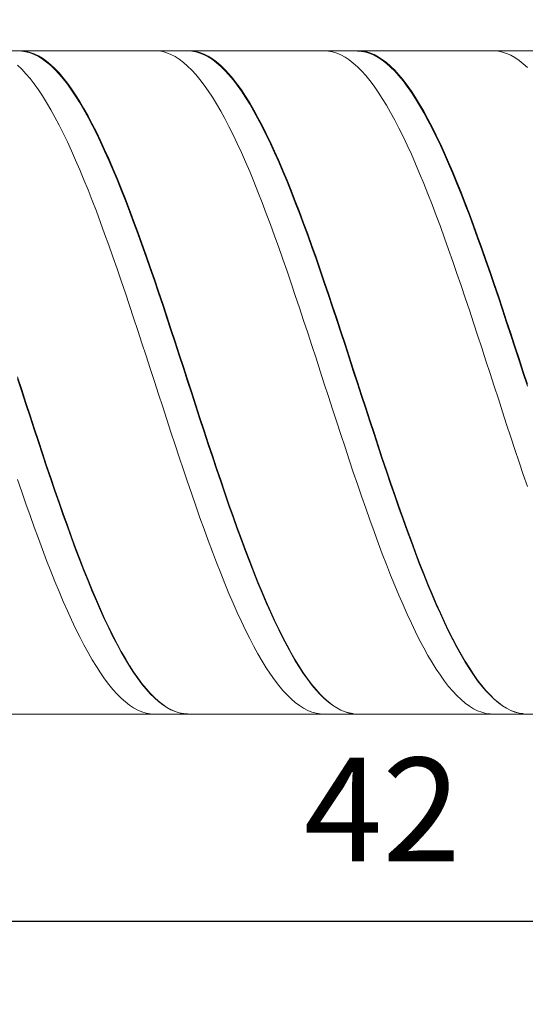
# Model space of a CAD drawing. Units: millimetres. Extents: x -126 to 134, y -103 to 103.
# Drawn here: x -91 to -79, y -12 to 11 of the extents above; entities that cross this region are included whole.
import ezdxf

# ---------------------------------------------------------------- set-up
doc = ezdxf.new("R2010")
doc.units = ezdxf.units.MM
doc.header["$MEASUREMENT"] = 0
doc.layers.get('0').update_dxf_attribs({"lineweight": 0})
doc.layers.add('Bemassung', color=7, linetype='Continuous', lineweight=0)
doc.layers.add('Geo', color=7, linetype='Continuous', lineweight=0)
doc.styles.get("Standard").update_dxf_attribs({"font": 'Arial'})
doc.dimstyles.new('BEM-ISBE', dxfattribs={"dimtxt": 2.5, "dimasz": 2.5, "dimexe": 1.25, "dimexo": 0.625, "dimtad": 1, "dimdec": 3, "dimzin": 0, "dimdsep": 46, "dimtxsty": 'Standard', "dimblk": 'VDDIM_DEFAULT', "dimcen": 0.09, "dimadec": 3, "dimazin": 0, "dimtol": 1, "dimtm": 1e-09, "dimtfac": 0.5, "dimtdec": 3, "dimtmove": 0, "dimatfit": 3, "dimfxl": 1, "dimtolj": 1, "dimtzin": 0, "dimarcsym": 0})

# ---------------------------------------------------------------- blocks, each defined once
blk = doc.blocks.new('VDDIM_DEFAULT')
at = {"linetype": 'Continuous'}
blk.add_hatch(color=0, dxfattribs=at).paths.add_polyline_path([(0, 0), (-1, -0.1665), (-1, 0.1665)], flags=0)
at = {"color": 0, "linetype": 'Continuous'}
blk.add_lwpolyline([(0, 0), (-1, -0.1665), (-1, 0.1665), (0, 0)], dxfattribs=at)
blk = doc.blocks.new('*D7')
at = {"layer": 'Bemassung', "color": 0, "lineweight": -2}
for p, q in [((-103.667, -12.494), (-103.667, 37.506)), ((-48.667, 10.406), (-48.667, 27.506)), ((-103.667, 25.506), (-47.775, 25.506))]:
    blk.add_line(p, q, dxfattribs=at)
at = {"layer": 'Bemassung', "color": 0}
for p in [(-48.667, 10.406), (-103.667, -12.494)]:
    blk.add_point(p, dxfattribs=at)
at = {"layer": 'Bemassung', "color": 0, "lineweight": -2, "xscale": 2.5, "yscale": 2.5, "zscale": 2.5, "rotation": 180}
blk.add_blockref('VDDIM_DEFAULT', (-103.667, 25.506), dxfattribs=at)
at = {"layer": 'Bemassung', "color": 0, "lineweight": -2, "xscale": 2.5, "yscale": 2.5, "zscale": 2.5}
blk.add_blockref('VDDIM_DEFAULT', (-48.667, 25.506), dxfattribs=at)
at = {"layer": 'Bemassung', "color": 0, "insert": (-76.167, 26.172), "char_height": 2.5, "attachment_point": 8}
blk.add_mtext('55', dxfattribs=at)
blk = doc.blocks.new('*D10')
at = {"layer": 'Bemassung', "color": 0, "lineweight": -2}
for p, q in [((-103.667, -12.494), (-103.667, 37.506)), ((-61.667, -5.394), (-61.667, -12.494)), ((-60.891, -10.494), (-103.667, -10.494))]:
    blk.add_line(p, q, dxfattribs=at)
at = {"layer": 'Bemassung', "color": 0}
for p in [(-61.667, -5.394), (-103.667, -12.494)]:
    blk.add_point(p, dxfattribs=at)
at = {"layer": 'Bemassung', "color": 0, "lineweight": -2, "xscale": 2.5, "yscale": 2.5, "zscale": 2.5, "rotation": 180}
blk.add_blockref('VDDIM_DEFAULT', (-103.667, -10.494), dxfattribs=at)
at = {"layer": 'Bemassung', "color": 0, "lineweight": -2, "xscale": 2.5, "yscale": 2.5, "zscale": 2.5}
blk.add_blockref('VDDIM_DEFAULT', (-61.667, -10.494), dxfattribs=at)
at = {"layer": 'Bemassung', "color": 0, "insert": (-82.667, -9.828), "char_height": 2.5, "attachment_point": 8}
blk.add_mtext('42', dxfattribs=at)
blk = doc.blocks.new('*D11')
at = {"layer": 'Bemassung', "color": 0, "lineweight": -2}
for p, q in [((-103.667, -12.494), (-103.667, 37.506)), ((4.333, 10.006), (4.333, 37.506)), ((5.717, 35.506), (-103.667, 35.506))]:
    blk.add_line(p, q, dxfattribs=at)
at = {"layer": 'Bemassung', "color": 0}
for p in [(4.333, 10.006), (-103.667, -12.494)]:
    blk.add_point(p, dxfattribs=at)
at = {"layer": 'Bemassung', "color": 0, "lineweight": -2, "xscale": 2.5, "yscale": 2.5, "zscale": 2.5, "rotation": 180}
blk.add_blockref('VDDIM_DEFAULT', (-103.667, 35.506), dxfattribs=at)
at = {"layer": 'Bemassung', "color": 0, "lineweight": -2, "xscale": 2.5, "yscale": 2.5, "zscale": 2.5}
blk.add_blockref('VDDIM_DEFAULT', (4.333, 35.506), dxfattribs=at)
at = {"layer": 'Bemassung', "color": 0, "insert": (-49.667, 36.172), "char_height": 2.5, "attachment_point": 8}
blk.add_mtext('108', dxfattribs=at)

msp = doc.modelspace()

# ---------------------------------------------------------------- linework, layer by layer
at = {"layer": 'Geo'}
for p, q in [((-103.5671, 10.5058), (-61.6671, 10.5058)), ((-91.4671, 10.5047), (-91.3671, 10.5039)), ((-91.3671, 10.5039), (-91.2671, 10.4912)), ((-91.3671, 10.4941), (-91.2671, 10.4796)), ((-91.2671, 10.4912), (-91.1671, 10.4667)), ((-91.2671, 10.4796), (-91.1671, 10.4532)), ((-91.1671, 10.4667), (-91.0671, 10.4305)), ((-91.1671, 10.4532), (-91.0671, 10.4151)), ((-88.1671, 10.5058), (-88.0671, 10.5008)), ((-88.0671, 10.5008), (-87.9671, 10.484)), ((-87.9671, 10.484), (-87.8671, 10.4553)), ((-87.8671, 10.4553), (-87.7671, 10.4149)), ((-87.3671, 10.5055), (-87.2671, 10.5024)), ((-87.2671, 10.5024), (-87.1671, 10.4875)), ((-87.2671, 10.4923), (-87.1671, 10.4755)), ((-87.1671, 10.4875), (-87.0671, 10.4608)), ((-87.1671, 10.4755), (-87.0671, 10.4469)), ((-87.0671, 10.4608), (-86.9671, 10.4223)), ((-84.1671, 10.5011), (-84.0671, 10.5057)), ((-84.0671, 10.5057), (-83.9671, 10.4985)), ((-83.9671, 10.4985), (-83.8671, 10.4794)), ((-83.8671, 10.4794), (-83.7671, 10.4486)), ((-83.2671, 10.5058), (-83.1671, 10.5005)), ((-83.2671, 10.4972), (-83.1671, 10.49)), ((-83.1671, 10.5005), (-83.0671, 10.4833)), ((-83.1671, 10.49), (-83.0671, 10.471)), ((-83.0671, 10.4833), (-82.9671, 10.4544)), ((-83.0671, 10.471), (-82.9671, 10.4402)), ((-82.9671, 10.4544), (-82.8671, 10.4136)), ((-80.0671, 10.5029), (-79.9671, 10.5053)), ((-79.9671, 10.5053), (-79.8671, 10.4958)), ((-79.8671, 10.4958), (-79.7671, 10.4745)), ((-79.7671, 10.4745), (-79.6671, 10.4414)), ((-79.2671, 10.5014), (-79.1671, 10.5057)), ((-91.0671, 10.4305), (-90.9671, 10.3824)), ((-91.0671, 10.4151), (-90.9671, 10.3653)), ((-90.9671, 10.3824), (-90.8671, 10.3227)), ((-90.9671, 10.3653), (-90.8671, 10.3038)), ((-90.8671, 10.3227), (-90.7671, 10.2515)), ((-90.8671, 10.3038), (-90.7671, 10.2308)), ((-90.7671, 10.2515), (-90.6671, 10.1687)), ((-90.7671, 10.2308), (-90.6671, 10.1463)), ((-87.7671, 10.4149), (-87.6671, 10.3628)), ((-87.6671, 10.3628), (-87.5671, 10.299)), ((-87.5671, 10.299), (-87.4671, 10.2237)), ((-87.4671, 10.2237), (-87.3671, 10.1369)), ((-87.0671, 10.4469), (-86.9671, 10.4066)), ((-86.9671, 10.4223), (-86.8671, 10.372)), ((-86.9671, 10.4066), (-86.8671, 10.3545)), ((-86.8671, 10.372), (-86.7671, 10.3101)), ((-86.8671, 10.3545), (-86.7671, 10.2908)), ((-86.7671, 10.3101), (-86.6671, 10.2367)), ((-86.7671, 10.2908), (-86.6671, 10.2156)), ((-86.6671, 10.2367), (-86.5671, 10.1518)), ((-86.6671, 10.2156), (-86.5671, 10.129)), ((-83.7671, 10.4486), (-83.6671, 10.4059)), ((-83.6671, 10.4059), (-83.5671, 10.3516)), ((-83.5671, 10.3516), (-83.4671, 10.2856)), ((-83.4671, 10.2856), (-83.3671, 10.2081)), ((-82.9671, 10.4402), (-82.8671, 10.3976)), ((-82.8671, 10.4136), (-82.7671, 10.3612)), ((-82.8671, 10.3976), (-82.7671, 10.3433)), ((-82.7671, 10.3612), (-82.6671, 10.2971)), ((-82.7671, 10.3433), (-82.6671, 10.2775)), ((-82.6671, 10.2971), (-82.5671, 10.2215)), ((-82.6671, 10.2775), (-82.5671, 10.2001)), ((-82.5671, 10.2215), (-82.4671, 10.1344)), ((-79.6671, 10.4414), (-79.5671, 10.3965)), ((-79.5671, 10.3965), (-79.4671, 10.34)), ((-79.4671, 10.34), (-79.3671, 10.2718)), ((-79.3671, 10.2718), (-79.2671, 10.1921)), ((-91.4671, 10.1543), (-91.3671, 10.0583)), ((-91.3671, 10.0583), (-91.2671, 9.9512)), ((-90.6671, 10.1687), (-90.5671, 10.0746)), ((-90.6671, 10.1463), (-90.5671, 10.0505)), ((-90.5671, 10.0746), (-90.4671, 9.9693)), ((-90.5671, 10.0505), (-90.4671, 9.9435)), ((-87.3671, 10.1369), (-87.2671, 10.0389)), ((-87.2671, 10.0389), (-87.1671, 9.9297)), ((-86.5671, 10.1518), (-86.4671, 10.0555)), ((-86.5671, 10.129), (-86.4671, 10.0311)), ((-86.4671, 10.0555), (-86.3671, 9.9481)), ((-86.4671, 10.0311), (-86.3671, 9.922)), ((-83.3671, 10.2081), (-83.2671, 10.1192)), ((-83.2671, 10.1192), (-83.1671, 10.019)), ((-83.1671, 10.019), (-83.0671, 9.9077)), ((-82.5671, 10.2001), (-82.4671, 10.1113)), ((-82.4671, 10.1344), (-82.3671, 10.036)), ((-82.4671, 10.1113), (-82.3671, 10.0112)), ((-82.3671, 10.036), (-82.2671, 9.9265)), ((-82.3671, 10.0112), (-82.2671, 9.9001)), ((-79.2671, 10.1921), (-79.1671, 10.1011)), ((-91.2671, 9.9512), (-91.1671, 9.8331)), ((-91.1671, 9.8331), (-91.0671, 9.7041)), ((-90.4671, 9.9693), (-90.3671, 9.853)), ((-90.4671, 9.9435), (-90.3671, 9.8255)), ((-90.3671, 9.853), (-90.2671, 9.7257)), ((-90.3671, 9.8255), (-90.2671, 9.6967)), ((-87.1671, 9.9297), (-87.0671, 9.8095)), ((-87.0671, 9.8095), (-86.9671, 9.6785)), ((-86.3671, 9.9481), (-86.2671, 9.8297)), ((-86.3671, 9.922), (-86.2671, 9.8019)), ((-86.2671, 9.8297), (-86.1671, 9.7004)), ((-86.2671, 9.8019), (-86.1671, 9.6711)), ((-83.0671, 9.9077), (-82.9671, 9.7855)), ((-82.9671, 9.7855), (-82.8671, 9.6524)), ((-82.2671, 9.9265), (-82.1671, 9.806)), ((-82.2671, 9.9001), (-82.1671, 9.778)), ((-82.1671, 9.806), (-82.0671, 9.6747)), ((-82.1671, 9.778), (-82.0671, 9.6451)), ((-91.0671, 9.7041), (-90.9671, 9.5645)), ((-90.9671, 9.5645), (-90.8671, 9.4143)), ((-90.2671, 9.7257), (-90.1671, 9.5878)), ((-90.2671, 9.6967), (-90.1671, 9.5572)), ((-90.1671, 9.5878), (-90.0671, 9.4394)), ((-90.1671, 9.5572), (-90.0671, 9.4073)), ((-86.9671, 9.6785), (-86.8671, 9.5368)), ((-86.8671, 9.5368), (-86.7671, 9.3847)), ((-86.1671, 9.7004), (-86.0671, 9.5605)), ((-86.1671, 9.6711), (-86.0671, 9.5296)), ((-86.0671, 9.5605), (-85.9671, 9.4101)), ((-86.0671, 9.5296), (-85.9671, 9.3777)), ((-82.8671, 9.6524), (-82.7671, 9.5088)), ((-82.7671, 9.5088), (-82.6671, 9.3548)), ((-82.0671, 9.6747), (-81.9671, 9.5328)), ((-82.0671, 9.6451), (-81.9671, 9.5016)), ((-81.9671, 9.5328), (-81.8671, 9.3804)), ((-81.9671, 9.5016), (-81.8671, 9.3478)), ((-90.8671, 9.4143), (-90.7671, 9.254)), ((-90.0671, 9.4394), (-89.9671, 9.2807)), ((-90.0671, 9.4073), (-89.9671, 9.2471)), ((-89.9671, 9.2807), (-89.8671, 9.1119)), ((-86.7671, 9.3847), (-86.6671, 9.2225)), ((-85.9671, 9.4101), (-85.8671, 9.2495)), ((-85.9671, 9.3777), (-85.8671, 9.2157)), ((-82.6671, 9.3548), (-82.5671, 9.1906)), ((-81.8671, 9.3804), (-81.7671, 9.2179)), ((-81.8671, 9.3478), (-81.7671, 9.1838)), ((-90.7671, 9.254), (-90.6671, 9.0837)), ((-90.6671, 9.0837), (-90.5671, 8.9036)), ((-89.9671, 9.2471), (-89.8671, 9.077)), ((-89.8671, 9.1119), (-89.7671, 8.9334)), ((-89.8671, 9.077), (-89.7671, 8.8971)), ((-86.6671, 9.2225), (-86.5671, 9.0503)), ((-86.5671, 9.0503), (-86.4671, 8.8684)), ((-85.8671, 9.2495), (-85.7671, 9.0789)), ((-85.8671, 9.2157), (-85.7671, 9.0437)), ((-85.7671, 9.0789), (-85.6671, 8.8985)), ((-85.7671, 9.0437), (-85.6671, 8.862)), ((-82.5671, 9.1906), (-82.4671, 9.0165)), ((-81.7671, 9.2179), (-81.6671, 9.0454)), ((-81.7671, 9.1838), (-81.6671, 9.01)), ((-81.6671, 9.0454), (-81.5671, 8.8633)), ((-90.5671, 8.9036), (-90.4671, 8.714)), ((-89.7671, 8.9334), (-89.6671, 8.7454)), ((-89.7671, 8.8971), (-89.6671, 8.7078)), ((-86.4671, 8.8684), (-86.3671, 8.6771)), ((-85.6671, 8.8985), (-85.5671, 8.7087)), ((-85.6671, 8.862), (-85.5671, 8.6709)), ((-82.4671, 9.0165), (-82.3671, 8.8328)), ((-82.3671, 8.8328), (-82.2671, 8.6398)), ((-81.6671, 9.01), (-81.5671, 8.8265)), ((-81.5671, 8.8633), (-81.4671, 8.6717)), ((-81.5671, 8.8265), (-81.4671, 8.6336)), ((-90.4671, 8.714), (-90.3671, 8.5153)), ((-89.6671, 8.7454), (-89.5671, 8.5481)), ((-89.6671, 8.7078), (-89.5671, 8.5093)), ((-86.3671, 8.6771), (-86.2671, 8.4766)), ((-85.5671, 8.7087), (-85.4671, 8.5097)), ((-85.5671, 8.6709), (-85.4671, 8.4706)), ((-82.2671, 8.6398), (-82.1671, 8.4376)), ((-81.4671, 8.6717), (-81.3671, 8.471)), ((-81.4671, 8.6336), (-81.3671, 8.4317)), ((-90.3671, 8.5153), (-90.2671, 8.3076)), ((-89.5671, 8.5481), (-89.4671, 8.3419)), ((-89.5671, 8.5093), (-89.4671, 8.3019)), ((-89.4671, 8.3419), (-89.3671, 8.127)), ((-86.2671, 8.4766), (-86.1671, 8.2673)), ((-85.4671, 8.5097), (-85.3671, 8.3018)), ((-85.4671, 8.4706), (-85.3671, 8.2616)), ((-82.1671, 8.4376), (-82.0671, 8.2266)), ((-81.3671, 8.471), (-81.2671, 8.2614)), ((-81.3671, 8.4317), (-81.2671, 8.221)), ((-90.2671, 8.3076), (-90.1671, 8.0914)), ((-90.1671, 8.0914), (-90.0671, 7.8668)), ((-89.4671, 8.3019), (-89.3671, 8.0859)), ((-89.3671, 8.127), (-89.2671, 7.9038)), ((-89.3671, 8.0859), (-89.2671, 7.8616)), ((-86.1671, 8.2673), (-86.0671, 8.0494)), ((-85.3671, 8.3018), (-85.2671, 8.0853)), ((-85.3671, 8.2616), (-85.2671, 8.044)), ((-85.2671, 8.0853), (-85.1671, 7.8606)), ((-82.0671, 8.2266), (-81.9671, 8.0072)), ((-81.2671, 8.2614), (-81.1671, 8.0433)), ((-81.2671, 8.221), (-81.1671, 8.0018)), ((-90.0671, 7.8668), (-89.9671, 7.6344)), ((-89.2671, 7.9038), (-89.1671, 7.6726)), ((-89.2671, 7.8616), (-89.1671, 7.6294)), ((-86.0671, 8.0494), (-85.9671, 7.8234)), ((-85.2671, 8.044), (-85.1671, 7.8182)), ((-85.1671, 7.8606), (-85.0671, 7.6279)), ((-81.9671, 8.0072), (-81.8671, 7.7796)), ((-81.1671, 8.0433), (-81.0671, 7.8171)), ((-81.1671, 8.0018), (-81.0671, 7.7745)), ((-89.9671, 7.6344), (-89.8671, 7.3943)), ((-89.1671, 7.6726), (-89.0671, 7.4337)), ((-89.1671, 7.6294), (-89.0671, 7.3896)), ((-85.9671, 7.8234), (-85.8671, 7.5894)), ((-85.1671, 7.8182), (-85.0671, 7.5845)), ((-85.0671, 7.6279), (-84.9671, 7.3876)), ((-81.8671, 7.7796), (-81.7671, 7.5443)), ((-81.0671, 7.8171), (-80.9671, 7.5829)), ((-81.0671, 7.7745), (-80.9671, 7.5394)), ((-89.8671, 7.3943), (-89.7671, 7.147)), ((-89.0671, 7.4337), (-88.9671, 7.1876)), ((-89.0671, 7.3896), (-88.9671, 7.1426)), ((-85.8671, 7.5894), (-85.7671, 7.348)), ((-85.0671, 7.5845), (-84.9671, 7.3433)), ((-84.9671, 7.3876), (-84.8671, 7.1401)), ((-81.7671, 7.5443), (-81.6671, 7.3014)), ((-80.9671, 7.5829), (-80.8671, 7.3413)), ((-80.9671, 7.5394), (-80.8671, 7.2968)), ((-89.7671, 7.147), (-89.6671, 6.8928)), ((-88.9671, 7.1876), (-88.8671, 6.9345)), ((-88.9671, 7.1426), (-88.8671, 6.8887)), ((-85.7671, 7.348), (-85.6671, 7.0994)), ((-84.9671, 7.3433), (-84.8671, 7.095)), ((-84.8671, 7.1401), (-84.7671, 6.8858)), ((-81.6671, 7.3014), (-81.5671, 7.0515)), ((-80.8671, 7.3413), (-80.7671, 7.0924)), ((-80.8671, 7.2968), (-80.7671, 7.0471)), ((-89.6671, 6.8928), (-89.5671, 6.6321)), ((-88.8671, 6.9345), (-88.7671, 6.6748)), ((-88.8671, 6.8887), (-88.7671, 6.6283)), ((-85.6671, 7.0994), (-85.5671, 6.8439)), ((-84.8671, 7.095), (-84.7671, 6.8398)), ((-81.5671, 7.0515), (-81.4671, 6.7948)), ((-80.7671, 7.0924), (-80.6671, 6.8368)), ((-80.7671, 7.0471), (-80.6671, 6.7907)), ((-88.7671, 6.6748), (-88.6671, 6.409)), ((-85.5671, 6.8439), (-85.4671, 6.582)), ((-84.7671, 6.8858), (-84.6671, 6.6249)), ((-84.7671, 6.8398), (-84.6671, 6.5782)), ((-81.4671, 6.7948), (-81.3671, 6.5317)), ((-80.6671, 6.8368), (-80.5671, 6.5748)), ((-80.6671, 6.7907), (-80.5671, 6.528)), ((-89.5671, 6.6321), (-89.4671, 6.3654)), ((-88.7671, 6.6283), (-88.6671, 6.3618)), ((-85.4671, 6.582), (-85.3671, 6.3141)), ((-84.6671, 6.6249), (-84.5671, 6.358)), ((-84.6671, 6.5782), (-84.5671, 6.3106)), ((-81.3671, 6.5317), (-81.2671, 6.2627)), ((-80.5671, 6.5748), (-80.4671, 6.3067)), ((-80.5671, 6.528), (-80.4671, 6.2593)), ((-89.4671, 6.3654), (-89.3671, 6.0929)), ((-88.6671, 6.409), (-88.5671, 6.1374)), ((-88.6671, 6.3618), (-88.5671, 6.0896)), ((-85.3671, 6.3141), (-85.2671, 6.0406)), ((-84.5671, 6.358), (-84.4671, 6.0853)), ((-84.5671, 6.3106), (-84.4671, 6.0374)), ((-81.2671, 6.2627), (-81.1671, 5.9882)), ((-80.4671, 6.3067), (-80.3671, 6.033)), ((-80.4671, 6.2593), (-80.3671, 5.985)), ((-89.3671, 6.0929), (-89.2671, 5.815)), ((-88.5671, 6.1374), (-88.4671, 5.8604)), ((-88.5671, 6.0896), (-88.4671, 5.8121)), ((-85.2671, 6.0406), (-85.1671, 5.7618)), ((-84.4671, 6.0853), (-84.3671, 5.8073)), ((-84.4671, 6.0374), (-84.3671, 5.7589)), ((-81.1671, 5.9882), (-81.0671, 5.7084)), ((-80.3671, 6.033), (-80.2671, 5.7541)), ((-80.3671, 5.985), (-80.2671, 5.7056)), ((-89.2671, 5.815), (-89.1671, 5.5323)), ((-88.4671, 5.8604), (-88.3671, 5.5785)), ((-88.4671, 5.8121), (-88.3671, 5.5297)), ((-85.1671, 5.7618), (-85.0671, 5.4782)), ((-84.3671, 5.8073), (-84.2671, 5.5245)), ((-84.3671, 5.7589), (-84.2671, 5.4756)), ((-81.0671, 5.7084), (-80.9671, 5.424)), ((-80.2671, 5.7541), (-80.1671, 5.4704)), ((-80.2671, 5.7056), (-80.1671, 5.4214)), ((-89.1671, 5.5323), (-89.0671, 5.2451)), ((-88.3671, 5.5785), (-88.2671, 5.2919)), ((-88.3671, 5.5297), (-88.2671, 5.2428)), ((-85.0671, 5.4782), (-84.9671, 5.1902)), ((-84.2671, 5.5245), (-84.1671, 5.2372)), ((-84.2671, 5.4756), (-84.1671, 5.1879)), ((-80.1671, 5.4704), (-80.0671, 5.1822)), ((-89.0671, 5.2451), (-88.9671, 4.9538)), ((-88.2671, 5.2919), (-88.1671, 5.0013)), ((-88.2671, 5.2428), (-88.1671, 4.9518)), ((-84.1671, 5.2372), (-84.0671, 4.9458)), ((-80.9671, 5.424), (-80.8671, 5.1352)), ((-80.1671, 5.4214), (-80.0671, 5.1329)), ((-88.1671, 5.0013), (-88.0671, 4.707)), ((-84.9671, 5.1902), (-84.8671, 4.8982)), ((-84.1671, 5.1879), (-84.0671, 4.8963)), ((-80.8671, 5.1352), (-80.7671, 4.8425)), ((-80.0671, 5.1822), (-79.9671, 4.8902)), ((-80.0671, 5.1329), (-79.9671, 4.8406)), ((-88.9671, 4.9538), (-88.8671, 4.6589)), ((-88.1671, 4.9518), (-88.0671, 4.6572)), ((-84.8671, 4.8982), (-84.7671, 4.6027)), ((-84.0671, 4.9458), (-83.9671, 4.6508)), ((-84.0671, 4.8963), (-83.9671, 4.601)), ((-80.7671, 4.8425), (-80.6671, 4.5463)), ((-79.9671, 4.8902), (-79.8671, 4.5945)), ((-79.9671, 4.8406), (-79.8671, 4.5447)), ((-88.8671, 4.6589), (-88.7671, 4.3609)), ((-88.0671, 4.707), (-87.9671, 4.4094)), ((-88.0671, 4.6572), (-87.9671, 4.3595)), ((-84.7671, 4.6027), (-84.6671, 4.3041)), ((-83.9671, 4.6508), (-83.8671, 4.3527)), ((-83.9671, 4.601), (-83.8671, 4.3027)), ((-80.6671, 4.5463), (-80.5671, 4.2471)), ((-79.8671, 4.5945), (-79.7671, 4.2958)), ((-79.8671, 4.5447), (-79.7671, 4.2459)), ((-88.7671, 4.3609), (-88.6671, 4.06)), ((-87.9671, 4.4094), (-87.8671, 4.109)), ((-87.9671, 4.3595), (-87.8671, 4.059)), ((-84.6671, 4.3041), (-84.5671, 4.0028)), ((-83.8671, 4.3527), (-83.7671, 4.0518)), ((-83.8671, 4.3027), (-83.7671, 4.0018)), ((-79.7671, 4.2958), (-79.6671, 3.9945)), ((-88.6671, 4.06), (-88.5671, 3.7569)), ((-87.8671, 4.109), (-87.7671, 3.8062)), ((-87.8671, 4.059), (-87.7671, 3.7562)), ((-83.7671, 4.0518), (-83.6671, 3.7486)), ((-80.5671, 4.2471), (-80.4671, 3.9454)), ((-79.7671, 4.2459), (-79.6671, 3.9445)), ((-87.7671, 3.8062), (-87.6671, 3.5015)), ((-84.5671, 4.0028), (-84.4671, 3.6992)), ((-83.7671, 4.0018), (-83.6671, 3.6986)), ((-80.4671, 3.9454), (-80.3671, 3.6415)), ((-79.6671, 3.9945), (-79.5671, 3.6909)), ((-79.6671, 3.9445), (-79.5671, 3.6409)), ((-88.5671, 3.7569), (-88.4671, 3.4519)), ((-87.7671, 3.7562), (-87.6671, 3.4515)), ((-84.4671, 3.6992), (-84.3671, 3.394)), ((-83.6671, 3.7486), (-83.5671, 3.4435)), ((-83.6671, 3.6986), (-83.5671, 3.3936)), ((-80.3671, 3.6415), (-80.2671, 3.3359)), ((-79.5671, 3.6909), (-79.4671, 3.3856)), ((-79.5671, 3.6409), (-79.4671, 3.3357)), ((-88.4671, 3.4519), (-88.3671, 3.1455)), ((-87.6671, 3.5015), (-87.5671, 3.1953)), ((-87.6671, 3.4515), (-87.5671, 3.1455)), ((-84.3671, 3.394), (-84.2671, 3.0874)), ((-83.5671, 3.4435), (-83.4671, 3.1371)), ((-83.5671, 3.3936), (-83.4671, 3.0874)), ((-80.2671, 3.3359), (-80.1671, 3.0291)), ((-79.4671, 3.3856), (-79.3671, 3.0789)), ((-79.4671, 3.3357), (-79.3671, 3.0292)), ((-88.3671, 3.1455), (-88.2671, 2.8382)), ((-87.5671, 3.1953), (-87.4671, 2.8881)), ((-87.5671, 3.1455), (-87.4671, 2.8385)), ((-84.2671, 3.0874), (-84.1671, 2.7799)), ((-83.4671, 3.1371), (-83.3671, 2.8298)), ((-83.4671, 3.0874), (-83.3671, 2.7802)), ((-87.4671, 2.8881), (-87.3671, 2.5803)), ((-80.1671, 3.0291), (-80.0671, 2.7216)), ((-79.3671, 3.0789), (-79.2671, 2.7715)), ((-79.3671, 3.0292), (-79.2671, 2.722)), ((-91.4671, 2.6386), (-91.3671, 2.3307)), ((-88.2671, 2.8382), (-88.1671, 2.5304)), ((-87.4671, 2.8385), (-87.3671, 2.531)), ((-84.1671, 2.7799), (-84.0671, 2.472)), ((-83.3671, 2.8298), (-83.2671, 2.5219)), ((-83.3671, 2.7802), (-83.2671, 2.4727)), ((-80.0671, 2.7216), (-79.9671, 2.4137)), ((-79.2671, 2.7715), (-79.1671, 2.4636)), ((-79.2671, 2.722), (-79.1671, 2.4144)), ((-91.4671, 2.5893), (-91.3671, 2.2817)), ((-88.1671, 2.5304), (-88.0671, 2.2225)), ((-87.3671, 2.5803), (-87.2671, 2.2724)), ((-87.3671, 2.531), (-87.2671, 2.2234)), ((-84.0671, 2.472), (-83.9671, 2.1642)), ((-83.2671, 2.5219), (-83.1671, 2.2141)), ((-83.2671, 2.4727), (-83.1671, 2.1652)), ((-79.9671, 2.4137), (-79.8671, 2.1059)), ((-91.3671, 2.3307), (-91.2671, 2.0231)), ((-91.3671, 2.2817), (-91.2671, 1.9745)), ((-88.0671, 2.2225), (-87.9671, 1.9151)), ((-87.2671, 2.2724), (-87.1671, 1.9649)), ((-87.2671, 2.2234), (-87.1671, 1.9163)), ((-83.9671, 2.1642), (-83.8671, 1.8569)), ((-83.1671, 2.2141), (-83.0671, 1.9067)), ((-83.1671, 2.1652), (-83.0671, 1.8582)), ((-91.2671, 2.0231), (-91.1671, 1.7162)), ((-91.2671, 1.9745), (-91.1671, 1.668)), ((-87.9671, 1.9151), (-87.8671, 1.6085)), ((-87.1671, 1.9649), (-87.0671, 1.6581)), ((-87.1671, 1.9163), (-87.0671, 1.6101)), ((-83.0671, 1.9067), (-82.9671, 1.6001)), ((-79.8671, 2.1059), (-79.7671, 1.7988)), ((-91.1671, 1.7162), (-91.0671, 1.4104)), ((-91.1671, 1.668), (-91.0671, 1.3628)), ((-83.8671, 1.8569), (-83.7671, 1.5506)), ((-83.0671, 1.8582), (-82.9671, 1.5522)), ((-79.7671, 1.7988), (-79.6671, 1.4926)), ((-87.8671, 1.6085), (-87.7671, 1.3033)), ((-87.0671, 1.6581), (-86.9671, 1.3527)), ((-87.0671, 1.6101), (-86.9671, 1.3052)), ((-83.7671, 1.5506), (-83.6671, 1.2456)), ((-82.9671, 1.6001), (-82.8671, 1.2949)), ((-82.9671, 1.5522), (-82.8671, 1.2476)), ((-79.6671, 1.4926), (-79.5671, 1.188)), ((-91.0671, 1.4104), (-90.9671, 1.1063)), ((-91.0671, 1.3628), (-90.9671, 1.0593)), ((-87.7671, 1.3033), (-87.6671, 0.9998)), ((-86.9671, 1.3527), (-86.8671, 1.0489)), ((-86.9671, 1.3052), (-86.8671, 1.002)), ((-83.6671, 1.2456), (-83.5671, 0.9426)), ((-82.8671, 1.2949), (-82.7671, 0.9915)), ((-82.8671, 1.2476), (-82.7671, 0.9448)), ((-79.5671, 1.188), (-79.4671, 0.8854)), ((-90.9671, 1.1063), (-90.8671, 0.8042)), ((-90.9671, 1.0593), (-90.8671, 0.758)), ((-87.6671, 0.9998), (-87.5671, 0.6986)), ((-86.8671, 1.0489), (-86.7671, 0.7473)), ((-86.8671, 1.002), (-86.7671, 0.7011)), ((-82.7671, 0.9915), (-82.6671, 0.6904)), ((-90.8671, 0.8042), (-90.7671, 0.5047)), ((-90.8671, 0.758), (-90.7671, 0.4592)), ((-86.7671, 0.7473), (-86.6671, 0.4482)), ((-83.5671, 0.9426), (-83.4671, 0.6418)), ((-82.7671, 0.9448), (-82.6671, 0.6444)), ((-79.4671, 0.8854), (-79.3671, 0.5851)), ((-90.7671, 0.5047), (-90.6671, 0.2081)), ((-87.5671, 0.6986), (-87.4671, 0.4001)), ((-86.7671, 0.7011), (-86.6671, 0.4029)), ((-83.4671, 0.6418), (-83.3671, 0.3438)), ((-82.6671, 0.6904), (-82.5671, 0.3919)), ((-82.6671, 0.6444), (-82.5671, 0.3467)), ((-79.3671, 0.5851), (-79.2671, 0.2877)), ((-90.7671, 0.4592), (-90.6671, 0.1634)), ((-87.4671, 0.4001), (-87.3671, 0.1046)), ((-86.6671, 0.4482), (-86.5671, 0.1523)), ((-86.6671, 0.4029), (-86.5671, 0.1078)), ((-83.3671, 0.3438), (-83.2671, 0.049)), ((-82.5671, 0.3919), (-82.4671, 0.0966)), ((-82.5671, 0.3467), (-82.4671, 0.0522)), ((-79.2671, 0.2877), (-79.1671, -0.0064)), ((-91.4671, 0.1604), (-91.3671, -0.1322)), ((-90.6671, 0.2081), (-90.5671, -0.0851)), ((-90.6671, 0.1634), (-90.5671, -0.1288)), ((-87.3671, 0.1046), (-87.2671, -0.1872)), ((-86.5671, 0.1523), (-86.4671, -0.1402)), ((-86.5671, 0.1078), (-86.4671, -0.1838)), ((-83.2671, 0.049), (-83.1671, -0.2421)), ((-82.4671, 0.0966), (-82.3671, -0.1952)), ((-82.4671, 0.0522), (-82.3671, -0.2386)), ((-91.3671, -0.1322), (-91.2671, -0.4209)), ((-90.5671, -0.0851), (-90.4671, -0.3744)), ((-90.5671, -0.1288), (-90.4671, -0.4172)), ((-87.2671, -0.1872), (-87.1671, -0.4751)), ((-86.4671, -0.1402), (-86.3671, -0.4288)), ((-86.4671, -0.1838), (-86.3671, -0.4714)), ((-82.3671, -0.1952), (-82.2671, -0.483)), ((-91.2671, -0.4209), (-91.1671, -0.7052)), ((-90.4671, -0.3744), (-90.3671, -0.6595)), ((-90.4671, -0.4172), (-90.3671, -0.7012)), ((-86.3671, -0.4288), (-86.2671, -0.713)), ((-86.3671, -0.4714), (-86.2671, -0.7546)), ((-83.1671, -0.2421), (-83.0671, -0.5292)), ((-82.3671, -0.2386), (-82.2671, -0.5254)), ((-91.1671, -0.7052), (-91.0671, -0.9848)), ((-90.3671, -0.6595), (-90.2671, -0.9398)), ((-90.3671, -0.7012), (-90.2671, -0.9805)), ((-87.1671, -0.4751), (-87.0671, -0.7586)), ((-83.0671, -0.5292), (-82.9671, -0.8118)), ((-82.2671, -0.483), (-82.1671, -0.7663)), ((-82.2671, -0.5254), (-82.1671, -0.8077)), ((-90.2671, -0.9398), (-90.1671, -1.2151)), ((-87.0671, -0.7586), (-86.9671, -1.0372)), ((-86.2671, -0.713), (-86.1671, -0.9924)), ((-86.2671, -0.7546), (-86.1671, -1.0329)), ((-82.9671, -0.8118), (-82.8671, -1.0895)), ((-82.1671, -0.7663), (-82.0671, -1.0448)), ((-82.1671, -0.8077), (-82.0671, -1.0851)), ((-91.0671, -0.9848), (-90.9671, -1.2592)), ((-90.2671, -0.9805), (-90.1671, -1.2547)), ((-86.9671, -1.0372), (-86.8671, -1.3106)), ((-86.1671, -0.9924), (-86.0671, -1.2667)), ((-86.1671, -1.0329), (-86.0671, -1.306)), ((-82.8671, -1.0895), (-82.7671, -1.3618)), ((-82.0671, -1.0448), (-81.9671, -1.318)), ((-82.0671, -1.0851), (-81.9671, -1.3571)), ((-90.9671, -1.2592), (-90.8671, -1.5281)), ((-90.1671, -1.2151), (-90.0671, -1.4849)), ((-90.1671, -1.2547), (-90.0671, -1.5232)), ((-86.8671, -1.3106), (-86.7671, -1.5783)), ((-86.0671, -1.2667), (-85.9671, -1.5353)), ((-86.0671, -1.306), (-85.9671, -1.5735)), ((-82.7671, -1.3618), (-82.6671, -1.6284)), ((-81.9671, -1.318), (-81.8671, -1.5856)), ((-81.9671, -1.3571), (-81.8671, -1.6235)), ((-90.8671, -1.5281), (-90.7671, -1.7909)), ((-90.0671, -1.4849), (-89.9671, -1.7487)), ((-90.0671, -1.5232), (-89.9671, -1.7858)), ((-86.7671, -1.5783), (-86.6671, -1.84)), ((-85.9671, -1.5353), (-85.8671, -1.798)), ((-85.9671, -1.5735), (-85.8671, -1.8349)), ((-82.6671, -1.6284), (-82.5671, -1.8889)), ((-81.8671, -1.5856), (-81.7671, -1.8471)), ((-81.8671, -1.6235), (-81.7671, -1.8837)), ((-90.7671, -1.7909), (-90.6671, -2.0474)), ((-89.9671, -1.7487), (-89.8671, -2.0063)), ((-89.9671, -1.7858), (-89.8671, -2.042)), ((-86.6671, -1.84), (-86.5671, -2.0953)), ((-85.8671, -1.798), (-85.7671, -2.0543)), ((-85.8671, -1.8349), (-85.7671, -2.0899)), ((-82.5671, -1.8889), (-82.4671, -2.1429)), ((-81.7671, -1.8471), (-81.6671, -2.1022)), ((-81.7671, -1.8837), (-81.6671, -2.1374)), ((-90.6671, -2.0474), (-90.5671, -2.2972)), ((-89.8671, -2.0063), (-89.7671, -2.2571)), ((-89.8671, -2.042), (-89.7671, -2.2915)), ((-86.5671, -2.0953), (-86.4671, -2.3437)), ((-85.7671, -2.0543), (-85.6671, -2.3039)), ((-85.7671, -2.0899), (-85.6671, -2.338)), ((-81.6671, -2.1022), (-81.5671, -2.3504)), ((-90.5671, -2.2972), (-90.4671, -2.5398)), ((-89.7671, -2.2571), (-89.6671, -2.501)), ((-89.7671, -2.2915), (-89.6671, -2.5339)), ((-86.4671, -2.3437), (-86.3671, -2.5849)), ((-85.6671, -2.3039), (-85.5671, -2.5463)), ((-85.6671, -2.338), (-85.5671, -2.579)), ((-82.4671, -2.1429), (-82.3671, -2.39)), ((-81.6671, -2.1374), (-81.5671, -2.3843)), ((-81.5671, -2.3504), (-81.4671, -2.5914)), ((-90.4671, -2.5398), (-90.3671, -2.7749)), ((-89.6671, -2.501), (-89.5671, -2.7373)), ((-89.6671, -2.5339), (-89.5671, -2.7688)), ((-86.3671, -2.5849), (-86.2671, -2.8186)), ((-85.5671, -2.5463), (-85.4671, -2.7813)), ((-85.5671, -2.579), (-85.4671, -2.8125)), ((-82.3671, -2.39), (-82.2671, -2.6298)), ((-81.5671, -2.3843), (-81.4671, -2.6239)), ((-81.4671, -2.5914), (-81.3671, -2.8249)), ((-90.3671, -2.7749), (-90.2671, -3.0023)), ((-89.5671, -2.7373), (-89.4671, -2.966)), ((-89.5671, -2.7688), (-89.4671, -2.996)), ((-86.2671, -2.8186), (-86.1671, -3.0445)), ((-85.4671, -2.7813), (-85.3671, -3.0084)), ((-85.4671, -2.8125), (-85.3671, -3.0381)), ((-82.2671, -2.6298), (-82.1671, -2.8621)), ((-81.4671, -2.6239), (-81.3671, -2.8559)), ((-81.3671, -2.8249), (-81.2671, -3.0505)), ((-90.2671, -3.0023), (-90.1671, -3.2215)), ((-89.4671, -2.966), (-89.3671, -3.1865)), ((-89.4671, -2.996), (-89.3671, -3.2149)), ((-86.1671, -3.0445), (-86.0671, -3.262)), ((-85.3671, -3.0084), (-85.2671, -3.2273)), ((-85.3671, -3.0381), (-85.2671, -3.2555)), ((-82.1671, -2.8621), (-82.0671, -3.0863)), ((-82.0671, -3.0863), (-81.9671, -3.3023)), ((-81.3671, -2.8559), (-81.2671, -3.0799)), ((-81.2671, -3.0505), (-81.1671, -3.2679)), ((-81.2671, -3.0799), (-81.1671, -3.2957)), ((-90.1671, -3.2215), (-90.0671, -3.4322)), ((-89.3671, -3.1865), (-89.2671, -3.3986)), ((-89.3671, -3.2149), (-89.2671, -3.4254)), ((-86.0671, -3.262), (-85.9671, -3.4711)), ((-85.2671, -3.2273), (-85.1671, -3.4378)), ((-85.2671, -3.2555), (-85.1671, -3.4643)), ((-81.9671, -3.3023), (-81.8671, -3.5097)), ((-81.1671, -3.2679), (-81.0671, -3.4767)), ((-81.1671, -3.2957), (-81.0671, -3.5029)), ((-90.0671, -3.4322), (-89.9671, -3.634)), ((-89.2671, -3.3986), (-89.1671, -3.6019)), ((-89.2671, -3.4254), (-89.1671, -3.6271)), ((-85.9671, -3.4711), (-85.8671, -3.6713)), ((-85.1671, -3.4378), (-85.0671, -3.6395)), ((-85.1671, -3.4643), (-85.0671, -3.6643)), ((-81.8671, -3.5097), (-81.7671, -3.7082)), ((-81.0671, -3.4767), (-80.9671, -3.6767)), ((-81.0671, -3.5029), (-80.9671, -3.7012)), ((-89.9671, -3.634), (-89.8671, -3.8269)), ((-89.1671, -3.6019), (-89.0671, -3.7962)), ((-89.1671, -3.6271), (-89.0671, -3.8197)), ((-89.0671, -3.7962), (-88.9671, -3.9812)), ((-85.8671, -3.6713), (-85.7671, -3.8623)), ((-85.0671, -3.6395), (-84.9671, -3.832)), ((-85.0671, -3.6643), (-84.9671, -3.8552)), ((-81.7671, -3.7082), (-81.6671, -3.8975)), ((-80.9671, -3.6767), (-80.8671, -3.8674)), ((-80.9671, -3.7012), (-80.8671, -3.8903)), ((-89.8671, -3.8269), (-89.7671, -4.0103)), ((-89.7671, -4.0103), (-89.6671, -4.184)), ((-89.0671, -3.8197), (-88.9671, -4.003)), ((-88.9671, -3.9812), (-88.8671, -4.1565)), ((-88.9671, -4.003), (-88.8671, -4.1766)), ((-85.7671, -3.8623), (-85.6671, -4.044)), ((-84.9671, -3.832), (-84.8671, -4.0152)), ((-84.9671, -3.8552), (-84.8671, -4.0366)), ((-84.8671, -4.0152), (-84.7671, -4.1887)), ((-84.8671, -4.0366), (-84.7671, -4.2084)), ((-81.6671, -3.8975), (-81.5671, -4.0773)), ((-80.8671, -3.8674), (-80.7671, -4.0488)), ((-80.8671, -3.8903), (-80.7671, -4.0699)), ((-89.6671, -4.184), (-89.5671, -4.3479)), ((-88.8671, -4.1565), (-88.7671, -4.322)), ((-88.8671, -4.1766), (-88.7671, -4.3403)), ((-85.6671, -4.044), (-85.5671, -4.2159)), ((-85.5671, -4.2159), (-85.4671, -4.3778)), ((-84.7671, -4.1887), (-84.6671, -4.3523)), ((-84.7671, -4.2084), (-84.6671, -4.3702)), ((-81.5671, -4.0773), (-81.4671, -4.2473)), ((-81.4671, -4.2473), (-81.3671, -4.4074)), ((-80.7671, -4.0488), (-80.6671, -4.2204)), ((-80.7671, -4.0699), (-80.6671, -4.2398)), ((-80.6671, -4.2204), (-80.5671, -4.3821)), ((-80.6671, -4.2398), (-80.5671, -4.3997)), ((-89.5671, -4.3479), (-89.4671, -4.5016)), ((-89.4671, -4.5016), (-89.3671, -4.6449)), ((-88.7671, -4.322), (-88.6671, -4.4774)), ((-88.7671, -4.3403), (-88.6671, -4.4938)), ((-88.6671, -4.4774), (-88.5671, -4.6224)), ((-88.6671, -4.4938), (-88.5671, -4.637)), ((-85.4671, -4.3778), (-85.3671, -4.5296)), ((-84.6671, -4.3523), (-84.5671, -4.5057)), ((-84.6671, -4.3702), (-84.5671, -4.5218)), ((-84.5671, -4.5057), (-84.4671, -4.6487)), ((-81.3671, -4.4074), (-81.2671, -4.5572)), ((-80.5671, -4.3821), (-80.4671, -4.5336)), ((-80.5671, -4.3997), (-80.4671, -4.5493)), ((-89.3671, -4.6449), (-89.2671, -4.7777)), ((-88.5671, -4.6224), (-88.4671, -4.7569)), ((-88.5671, -4.637), (-88.4671, -4.7697)), ((-85.3671, -4.5296), (-85.2671, -4.6709)), ((-85.2671, -4.6709), (-85.1671, -4.8016)), ((-84.5671, -4.5218), (-84.4671, -4.663)), ((-84.4671, -4.6487), (-84.3671, -4.7812)), ((-84.4671, -4.663), (-84.3671, -4.7936)), ((-81.2671, -4.5572), (-81.1671, -4.6965)), ((-81.1671, -4.6965), (-81.0671, -4.8252)), ((-80.4671, -4.5336), (-80.3671, -4.6746)), ((-80.4671, -4.5493), (-80.3671, -4.6886)), ((-80.3671, -4.6746), (-80.2671, -4.8051)), ((-80.3671, -4.6886), (-80.2671, -4.8171)), ((-89.2671, -4.7777), (-89.1671, -4.8996)), ((-89.1671, -4.8996), (-89.0671, -5.0106)), ((-88.4671, -4.7569), (-88.3671, -4.8806)), ((-88.4671, -4.7697), (-88.3671, -4.8915)), ((-88.3671, -4.8806), (-88.2671, -4.9934)), ((-88.3671, -4.8915), (-88.2671, -5.0024)), ((-85.1671, -4.8016), (-85.0671, -4.9215)), ((-85.0671, -4.9215), (-84.9671, -5.0304)), ((-84.3671, -4.7812), (-84.2671, -4.9028)), ((-84.3671, -4.7936), (-84.2671, -4.9133)), ((-84.2671, -4.9028), (-84.1671, -5.0135)), ((-84.2671, -4.9133), (-84.1671, -5.0221)), ((-81.0671, -4.8252), (-80.9671, -4.943)), ((-80.9671, -4.943), (-80.8671, -5.0498)), ((-80.2671, -4.8051), (-80.1671, -4.9246)), ((-80.2671, -4.8171), (-80.1671, -4.9348)), ((-80.1671, -4.9246), (-80.0671, -5.0332)), ((-80.1671, -4.9348), (-80.0671, -5.0415)), ((-89.0671, -5.0106), (-88.9671, -5.1104)), ((-88.9671, -5.1104), (-88.8671, -5.199)), ((-88.8671, -5.199), (-88.7671, -5.2761)), ((-88.2671, -4.9934), (-88.1671, -5.095)), ((-88.2671, -5.0024), (-88.1671, -5.1021)), ((-88.1671, -5.095), (-88.0671, -5.1854)), ((-88.1671, -5.1021), (-88.0671, -5.1906)), ((-88.0671, -5.1854), (-87.9671, -5.2644)), ((-88.0671, -5.1906), (-87.9671, -5.2677)), ((-84.9671, -5.0304), (-84.8671, -5.1281)), ((-84.8671, -5.1281), (-84.7671, -5.2145)), ((-84.7671, -5.2145), (-84.6671, -5.2895)), ((-84.1671, -5.0135), (-84.0671, -5.113)), ((-84.1671, -5.0221), (-84.0671, -5.1198)), ((-84.0671, -5.113), (-83.9671, -5.2013)), ((-84.0671, -5.1198), (-83.9671, -5.2061)), ((-83.9671, -5.2013), (-83.8671, -5.2781)), ((-83.9671, -5.2061), (-83.8671, -5.281)), ((-80.8671, -5.0498), (-80.7671, -5.1453)), ((-80.7671, -5.1453), (-80.6671, -5.2296)), ((-80.0671, -5.0332), (-79.9671, -5.1306)), ((-80.0671, -5.0415), (-79.9671, -5.137)), ((-79.9671, -5.1306), (-79.8671, -5.2167)), ((-79.9671, -5.137), (-79.8671, -5.2212)), ((-79.8671, -5.2167), (-79.7671, -5.2914)), ((-79.8671, -5.2212), (-79.7671, -5.2939)), ((-88.7671, -5.2761), (-88.6671, -5.3418)), ((-88.6671, -5.3418), (-88.5671, -5.3958)), ((-88.5671, -5.3958), (-88.4671, -5.4381)), ((-88.4671, -5.4381), (-88.3671, -5.4686)), ((-87.9671, -5.2644), (-87.8671, -5.3319)), ((-87.9671, -5.2677), (-87.8671, -5.3333)), ((-87.8671, -5.3319), (-87.7671, -5.3878)), ((-87.8671, -5.3333), (-87.7671, -5.3872)), ((-87.7671, -5.3872), (-87.6671, -5.4295)), ((-87.7671, -5.3878), (-87.6671, -5.432)), ((-87.6671, -5.4295), (-87.5671, -5.46)), ((-87.6671, -5.432), (-87.5671, -5.4644)), ((-87.5671, -5.46), (-87.4671, -5.4787)), ((-84.6671, -5.2895), (-84.5671, -5.3529)), ((-84.5671, -5.3529), (-84.4671, -5.4047)), ((-84.4671, -5.4047), (-84.3671, -5.4447)), ((-84.3671, -5.4447), (-84.2671, -5.473)), ((-83.8671, -5.2781), (-83.7671, -5.3434)), ((-83.8671, -5.281), (-83.7671, -5.3444)), ((-83.7671, -5.3434), (-83.6671, -5.3971)), ((-83.7671, -5.3444), (-83.6671, -5.3962)), ((-83.6671, -5.3962), (-83.5671, -5.4362)), ((-83.6671, -5.3971), (-83.5671, -5.439)), ((-83.5671, -5.4362), (-83.4671, -5.4645)), ((-83.5671, -5.439), (-83.4671, -5.4692)), ((-80.6671, -5.2296), (-80.5671, -5.3024)), ((-80.5671, -5.3024), (-80.4671, -5.3636)), ((-80.4671, -5.3636), (-80.3671, -5.4132)), ((-80.3671, -5.4132), (-80.2671, -5.451)), ((-80.2671, -5.451), (-80.1671, -5.4771)), ((-79.7671, -5.2914), (-79.6671, -5.3545)), ((-79.7671, -5.2939), (-79.6671, -5.3551)), ((-79.6671, -5.3545), (-79.5671, -5.4059)), ((-79.6671, -5.3551), (-79.5671, -5.4046)), ((-79.5671, -5.4046), (-79.4671, -5.4425)), ((-79.5671, -5.4059), (-79.4671, -5.4457)), ((-79.4671, -5.4425), (-79.3671, -5.4685)), ((-79.4671, -5.4457), (-79.3671, -5.4736)), ((-103.5671, -5.4942), (-61.6671, -5.4942)), ((-88.3671, -5.4686), (-88.2671, -5.4873)), ((-88.2671, -5.4873), (-88.1671, -5.4942)), ((-87.5671, -5.4644), (-87.4671, -5.4851)), ((-87.4671, -5.4787), (-87.3671, -5.4856)), ((-87.4671, -5.4851), (-87.3671, -5.4939)), ((-84.2671, -5.473), (-84.1671, -5.4895)), ((-83.4671, -5.4645), (-83.3671, -5.481)), ((-83.4671, -5.4692), (-83.3671, -5.4876)), ((-83.3671, -5.4876), (-83.2671, -5.4942)), ((-80.1671, -5.4771), (-80.0671, -5.4913)), ((-79.3671, -5.4685), (-79.2671, -5.4827)), ((-79.3671, -5.4736), (-79.2671, -5.4898))]:
    msp.add_line(p, q, dxfattribs=at)

# ---------------------------------------------------------------- dimensions: what is measured, and where the dimension line sits
at = {"layer": 'Bemassung'}
for base, p1, p2, text, picture, middle in [((-103.6671, 35.5058), (4.3329, 10.0058), (-103.6671, -12.4942), '108', '*D11', (-49.6671, 36.1725)), ((-48.6671, 25.5058), (-103.6671, -12.4942), (-48.6671, 10.4058), '55', '*D7', (-76.1671, 26.1725)), ((-103.6671, -10.4942), (-61.6671, -5.3942), (-103.6671, -12.4942), '42', '*D10', (-82.6671, -9.8275))]:
    dim = msp.add_linear_dim(base=base, p1=p1, p2=p2, text=text, dimstyle='BEM-ISBE', override={"dimgap": 0.625, "dimlfac": 1, "dimzin": 8, "dimtol": 0, "dimlim": 0, "dimtzin": 8}, dxfattribs=at)
    dim.commit()
    dim.dimension.update_dxf_attribs({"geometry": picture, "text_midpoint": middle})

doc.saveas('drawing.dxf')
